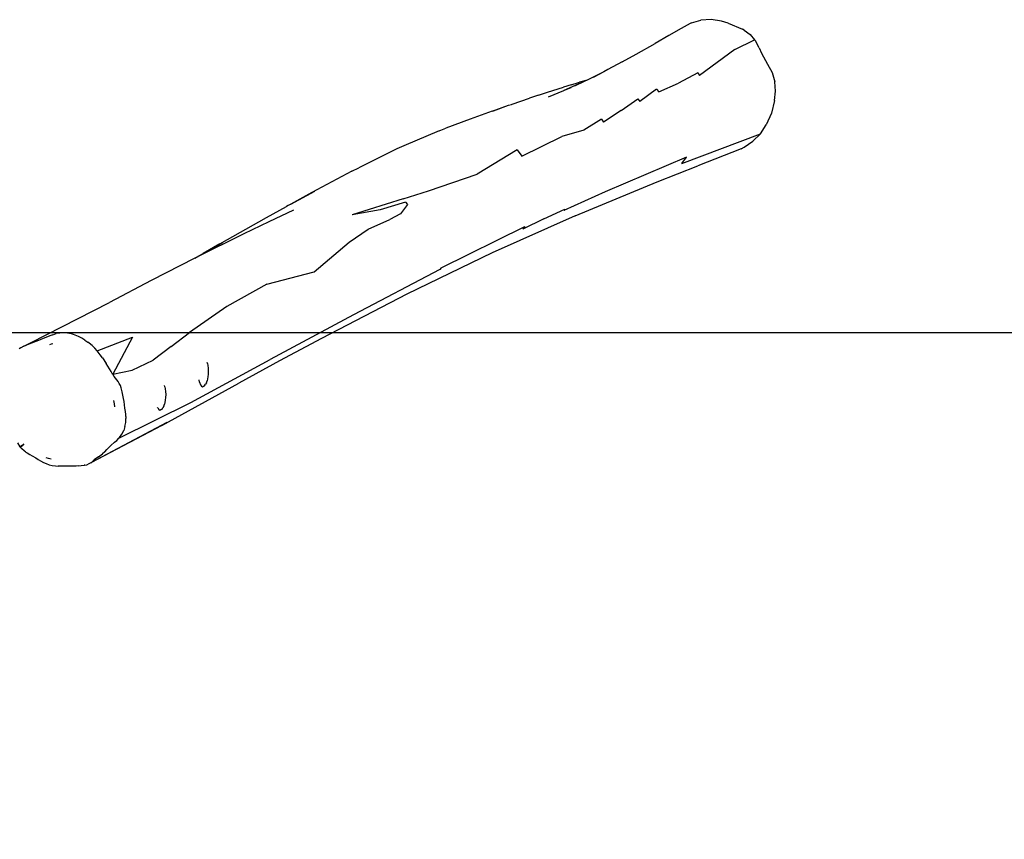
# Model space of a CAD drawing. Units: inches. Extents: x -151 to 589, y 58 to 315.
# Drawn here: x 224 to 350, y 209 to 314 of the extents above; entities that cross this region are included whole.
import ezdxf

# ---------------------------------------------------------------- set-up
doc = ezdxf.new("R2010")
doc.units = ezdxf.units.IN
doc.header["$MEASUREMENT"] = 0
doc.layers.add('VP-EQ', color=7, linetype='Continuous', true_color=0x8a3492)

# ---------------------------------------------------------------- blocks, each defined once
blk = doc.blocks.new('RB1421-2D')
at = {"layer": 'VP-EQ', "color": 7}
for p, q in [((69.82, 123.75), (68.66, 123.1)), ((69.98, 123.82), (69.82, 123.75)), ((69.98, 123.82), (71.18, 124.15)), ((72.5, 124.23), (71.18, 124.15)), ((73.82, 124.03), (72.5, 124.23)), ((74.7, 123.76), (73.82, 124.03)), ((74.7, 123.76), (76.5, 123.02)), ((68.65, 123.1), (67.1, 122.21)), ((68.66, 123.1), (68.65, 123.1)), ((76.71, 122.9), (76.5, 123.02)), ((76.71, 122.9), (77.5, 122.32)), ((77.5, 122.32), (78.06, 121.66)), ((62.92, 119.81), (65.32, 121.17)), ((67.1, 122.21), (65.32, 121.17)), ((75.52, 120.4), (78.06, 121.66)), ((78.17, 121.53), (78.06, 121.66)), ((78.65, 120.61), (78.17, 121.53)), ((61.13, 118.83), (62.92, 119.81)), ((75.52, 120.4), (73.28, 118.74)), ((78.65, 120.61), (78.93, 119.93)), ((78.93, 119.93), (79.72, 118.55)), ((61.13, 118.83), (59.29, 117.84)), ((73.28, 118.74), (71.02, 117.09)), ((79.72, 118.55), (80.31, 117.46)), ((58.77, 117.57), (56.96, 116.66)), ((58.77, 117.57), (57.4, 116.84)), ((59.29, 117.84), (58.77, 117.57)), ((70.79, 117.43), (68.34, 116.1)), ((70.79, 117.43), (71.02, 117.09)), ((80.31, 117.46), (80.65, 116.28)), ((56.25, 116.31), (53.64, 115.16)), ((54.59, 115.88), (55.66, 116.21)), ((56.25, 116.31), (55.03, 115.7)), ((56.62, 116.49), (55.66, 116.21)), ((56.62, 116.49), (56.25, 116.31)), ((56.62, 116.49), (56.63, 116.5)), ((56.96, 116.66), (56.63, 116.5)), ((65.79, 114.98), (68.34, 116.1)), ((80.73, 115.06), (80.65, 116.28)), ((50.41, 114.57), (51.45, 114.9)), ((51.45, 114.9), (51.57, 114.94)), ((51.57, 114.94), (53.6, 115.58)), ((51.68, 114.36), (53.64, 115.16)), ((54.59, 115.88), (53.6, 115.58)), ((53.64, 115.16), (53.83, 115.23)), ((53.83, 115.23), (54.58, 115.53)), ((65.51, 115.32), (63.38, 113.77)), ((65.51, 115.32), (65.79, 114.98)), ((80.61, 113.89), (80.73, 115.06)), ((46.94, 113.39), (47.05, 113.43)), ((47.05, 113.43), (49.24, 114.18)), ((50.41, 114.57), (49.24, 114.18)), ((60.97, 112.59), (63.13, 114.09)), ((63.13, 114.09), (63.38, 113.77)), ((80.61, 113.89), (80.21, 112.26)), ((44.46, 112.51), (41.65, 111.5)), ((44.46, 112.51), (46.59, 113.27)), ((44.66, 112.57), (46.59, 113.27)), ((46.59, 113.27), (46.94, 113.39)), ((60.97, 112.59), (58.74, 111.13)), ((80.21, 112.26), (79.56, 110.75)), ((41.65, 111.5), (38.53, 110.36)), ((58.49, 111.49), (56.2, 110.09)), ((58.49, 111.49), (58.74, 111.13)), ((37.69, 110.01), (33.16, 108.08)), ((37.69, 110.01), (38.53, 110.36)), ((56.2, 110.09), (53.4, 109.29)), ((68.76, 105.83), (78.84, 109.64)), ((77.86, 108.66), (78.84, 109.64)), ((78.84, 109.64), (79.56, 110.75)), ((48.27, 106.75), (53.4, 109.29)), ((76.72, 107.9), (77.86, 108.66)), ((32.27, 107.68), (27.42, 105.29)), ((33.16, 108.08), (32.27, 107.68)), ((47.66, 107.57), (42.55, 104.44)), ((47.66, 107.57), (48.27, 106.75)), ((76.34, 107.72), (70.78, 105.54)), ((76.34, 107.72), (76.72, 107.9)), ((69.35, 106.63), (58.94, 102.18)), ((68.76, 105.83), (69.35, 106.63)), ((26.54, 104.83), (21.42, 102.12)), ((26.54, 104.83), (27.42, 105.29)), ((65.59, 103.46), (70.78, 105.54)), ((36.33, 102.31), (42.55, 104.44)), ((55.12, 99.12), (65.59, 103.46)), ((18.7, 100.61), (21.77, 102.28)), ((21.42, 102.12), (18.7, 100.61)), ((33.11, 101.29), (36.33, 102.31)), ((58.94, 102.18), (53.65, 99.82)), ((33.11, 101.29), (26.58, 99.26)), ((33.39, 100.87), (30.13, 99.89)), ((33.39, 100.87), (33.64, 100.57)), ((15.61, 98.9), (18.15, 100.31)), ((19.05, 99.87), (15.88, 98.35)), ((18.36, 100.43), (18.15, 100.31)), ((18.55, 100.53), (18.36, 100.43)), ((18.7, 100.61), (18.55, 100.53)), ((30.13, 99.89), (26.58, 99.26)), ((33.64, 100.57), (32.75, 99.37)), ((51.11, 98.73), (53.79, 99.99)), ((53.79, 99.99), (53.65, 99.82)), ((9.64, 95.53), (15.61, 98.9)), ((15.88, 98.35), (12.72, 96.83)), ((28.59, 97.41), (31.4, 98.65)), ((32.75, 99.37), (31.4, 98.65)), ((55.12, 99.12), (44.46, 94.38)), ((51.11, 98.73), (48.42, 97.44)), ((26.16, 95.76), (28.59, 97.41)), ((37.94, 92.48), (48.68, 97.77)), ((48.52, 97.55), (48.42, 97.44)), ((48.68, 97.77), (48.52, 97.55)), ((12.72, 96.83), (6.59, 93.8)), ((7.5, 94.31), (10.01, 95.7)), ((9.64, 95.53), (7.5, 94.31)), ((21.7, 91.96), (26.16, 95.76)), ((6.44, 93.72), (0.84, 90.85)), ((6.44, 93.72), (6.94, 94)), ((6.59, 93.8), (6.44, 93.72)), ((6.94, 94), (7.5, 94.31)), ((44.46, 94.38), (33.55, 89.09)), ((37.8, 92.28), (26.75, 86.45)), ((37.94, 92.48), (37.8, 92.28)), ((0.84, 90.85), (-4.48, 88.04)), ((15.66, 90.39), (21.7, 91.96)), ((15.66, 90.39), (10.53, 87.51)), ((33.55, 89.09), (22.63, 83.42)), ((-14.6, 82.87), (-4.48, 88.04)), ((10.53, 87.51), (5.73, 84.19)), ((26.75, 86.45), (16.09, 80.76)), ((-13.38, 83.28), (-15.03, 82.63)), ((-13.2, 83.35), (-13.38, 83.28)), ((-12.84, 83.49), (-13.2, 83.35)), ((-12.14, 83.77), (-12.84, 83.49)), ((-11.98, 83.83), (-12.14, 83.77)), ((-11.76, 83.91), (-11.98, 83.83)), ((-11.76, 83.91), (-11.31, 84.05)), ((-10.84, 84.13), (-11.31, 84.05)), ((-10.36, 84.16), (-10.84, 84.13)), ((-9.86, 84.13), (-10.36, 84.16)), ((-9.36, 84.03), (-9.86, 84.13)), ((-9.12, 83.96), (-9.36, 84.03)), ((-8.66, 83.79), (-9.12, 83.96)), ((-8.44, 83.68), (-8.66, 83.79)), ((-8.04, 83.47), (-8.44, 83.68)), ((-7.66, 83.23), (-8.04, 83.47)), ((-7.66, 83.23), (-7.28, 82.97)), ((-6.09, 81.85), (-1.54, 83.61)), ((-1.54, 83.61), (-4.08, 78.86)), ((3.39, 82.42), (5.73, 84.19)), ((22.63, 83.42), (17.28, 80.56)), ((-15.85, 82.24), (-16.05, 82.11)), ((-15.44, 82.45), (-15.85, 82.24)), ((-15.44, 82.45), (-14.6, 82.87)), ((-15.24, 82.55), (-15.44, 82.45)), ((-15.24, 82.55), (-14.6, 82.87)), ((-15.03, 82.63), (-15.24, 82.55)), ((-12.11, 82.68), (-11.93, 82.75)), ((-11.93, 82.75), (-11.76, 82.81)), ((-7.1, 82.83), (-7.28, 82.97)), ((-6.73, 82.52), (-7.1, 82.83)), ((-6.39, 82.19), (-6.73, 82.52)), ((-6.09, 81.85), (-6.39, 82.19)), ((3.39, 82.42), (1.08, 80.64)), ((-5.95, 81.68), (-6.09, 81.85)), ((-5.67, 81.33), (-5.95, 81.68)), ((-5.4, 80.96), (-5.67, 81.33)), ((-5.4, 80.96), (-4.93, 80.24)), ((5.92, 75.24), (16.09, 80.76)), ((-4.72, 79.89), (-4.93, 80.24)), ((-4.51, 79.54), (-4.72, 79.89)), ((-4.3, 79.21), (-4.51, 79.54)), ((-1.59, 79.37), (1.08, 80.64)), ((8.05, 80.25), (8.02, 80.36)), ((8.05, 80.25), (8.1, 79.96)), ((8.1, 79.96), (8.14, 79.62)), ((8.14, 79.62), (8.15, 79.25)), ((17.28, 80.56), (12.08, 77.72)), ((-4.09, 78.88), (-4.3, 79.21)), ((-4.08, 78.86), (-4.09, 78.88)), ((-4.08, 78.86), (-1.59, 79.37)), ((-3.9, 78.58), (-4.08, 78.86)), ((-3.4, 77.91), (-3.9, 78.58)), ((7.04, 77.84), (6.98, 78.14)), ((6.98, 78.14), (6.98, 78.14)), ((8.05, 78.25), (8, 78.03)), ((8.1, 78.54), (8.05, 78.25)), ((8.14, 78.88), (8.1, 78.54)), ((8.15, 79.25), (8.14, 78.88)), ((-3.25, 77.67), (-3.4, 77.91)), ((-3.1, 77.4), (-3.25, 77.67)), ((-2.99, 77.1), (-3.1, 77.4)), ((-2.86, 76.61), (-2.99, 77.1)), ((2.2, 72.28), (12.08, 77.72)), ((2.59, 77.26), (2.56, 77.41)), ((2.59, 77.26), (2.65, 76.97)), ((2.65, 76.97), (2.69, 76.63)), ((7.04, 77.84), (7.15, 77.52)), ((7.15, 77.52), (7.28, 77.32)), ((7.28, 77.32), (7.41, 77.25)), ((7.41, 77.25), (7.55, 77.32)), ((7.55, 77.32), (7.68, 77.38)), ((7.68, 77.38), (7.8, 77.58)), ((7.9, 77.75), (7.8, 77.58)), ((7.9, 77.75), (8, 78.03)), ((-2.77, 76.19), (-2.86, 76.61)), ((-2.69, 75.77), (-2.77, 76.19)), ((-2.62, 75.35), (-2.69, 75.77)), ((2.69, 75.9), (2.65, 75.55)), ((2.69, 76.63), (2.7, 76.26)), ((2.7, 76.26), (2.69, 75.9)), ((-3.96, 75.48), (-3.9, 75.08)), ((-3.9, 75.08), (-3.84, 74.69)), ((-3.29, 70.68), (5.92, 75.24)), ((-2.56, 74.94), (-2.62, 75.35)), ((-2.51, 74.52), (-2.56, 74.94)), ((-2.46, 74.1), (-2.51, 74.52)), ((1.67, 74.6), (1.67, 74.61)), ((1.7, 74.53), (1.67, 74.6)), ((1.7, 74.53), (1.82, 74.33)), ((2.09, 74.33), (2.23, 74.4)), ((2.23, 74.4), (2.35, 74.59)), ((2.45, 74.76), (2.35, 74.59)), ((2.45, 74.76), (2.54, 75.04)), ((2.59, 75.26), (2.54, 75.04)), ((2.65, 75.55), (2.59, 75.26)), ((-2.42, 73.69), (-2.46, 74.1)), ((-2.4, 73.45), (-2.42, 73.69)), ((-2.4, 73.45), (-2.39, 73.19)), ((-2.4, 72.93), (-2.39, 73.19)), ((1.82, 74.33), (1.96, 74.26)), ((1.96, 74.26), (2.09, 74.33)), ((2.83, 72.68), (-6.89, 67.53)), ((2.2, 72.28), (-6.89, 67.53)), ((-2.51, 72.17), (-2.67, 71.67)), ((-2.51, 72.17), (-2.42, 72.68)), ((-2.42, 72.68), (-2.4, 72.93)), ((-3.56, 70.4), (-3.29, 70.68)), ((-3.29, 70.68), (-3.2, 70.76)), ((-3.2, 70.76), (-2.9, 71.19)), ((-2.9, 71.19), (-2.67, 71.67)), ((-15.93, 69.57), (-16.22, 70.1)), ((-15.93, 69.57), (-15.89, 69.61)), ((-15.93, 69.57), (-15.93, 69.56)), ((-15.93, 69.56), (-15.92, 69.54)), ((-15.92, 69.54), (-15.9, 69.51)), ((-15.91, 69.56), (-15.9, 69.57)), ((-15.87, 69.48), (-15.9, 69.51)), ((-15.88, 69.62), (-15.89, 69.61)), ((-15.89, 69.61), (-15.88, 69.59)), ((-15.86, 69.64), (-15.88, 69.62)), ((-15.88, 69.57), (-15.87, 69.58)), ((-15.87, 69.58), (-15.86, 69.57)), ((-15.87, 69.48), (-15.84, 69.53)), ((-15.87, 69.48), (-15.72, 69.32)), ((-15.75, 69.72), (-15.86, 69.64)), ((-15.84, 69.53), (-15.82, 69.56)), ((-15.82, 69.56), (-15.73, 69.66)), ((-15.75, 69.72), (-15.6, 69.83)), ((-15.6, 69.79), (-15.73, 69.66)), ((-15.4, 69.04), (-15.72, 69.32)), ((-15.44, 69.94), (-15.6, 69.79)), ((-15.6, 69.83), (-15.44, 69.94)), ((-4.83, 69.22), (-4.56, 69.49)), ((-4.56, 69.49), (-4.32, 69.74)), ((-3.86, 70.16), (-4.32, 69.74)), ((-3.86, 70.16), (-3.56, 70.4)), ((-15.4, 69.04), (-15.36, 69.02)), ((-15.23, 68.92), (-15.36, 69.02)), ((-15.23, 68.92), (-15.19, 68.9)), ((-15.19, 68.9), (-15.02, 68.79)), ((-15.02, 68.79), (-14.69, 68.59)), ((-14.69, 68.59), (-14.39, 68.43)), ((-14.39, 68.43), (-13.92, 68.15)), ((-13.92, 68.15), (-13.62, 67.95)), ((-12.28, 68.08), (-12.59, 68.18)), ((-11.97, 68), (-12.28, 68.08)), ((-5.88, 68.31), (-6.44, 67.9)), ((-5.88, 68.31), (-5.57, 68.55)), ((-5.57, 68.55), (-5.41, 68.68)), ((-5.11, 68.94), (-5.41, 68.68)), ((-5.11, 68.94), (-4.83, 69.22)), ((-13.62, 67.95), (-13.31, 67.76)), ((-13.31, 67.76), (-12.96, 67.58)), ((-12.96, 67.58), (-12.6, 67.42)), ((-12.6, 67.42), (-12.22, 67.28)), ((-12.22, 67.28), (-11.82, 67.18)), ((-11.82, 67.18), (-11.41, 67.13)), ((-11.41, 67.13), (-11.06, 67.11)), ((-10.74, 67.1), (-11.06, 67.11)), ((-10.08, 67.08), (-10.74, 67.1)), ((-9.76, 67.08), (-10.08, 67.08)), ((-9.43, 67.08), (-9.76, 67.08)), ((-8.78, 67.11), (-9.43, 67.08)), ((-8.45, 67.13), (-8.78, 67.11)), ((-8.45, 67.13), (-8.11, 67.16)), ((-8.11, 67.16), (-7.73, 67.21)), ((-7.65, 67.22), (-7.73, 67.21)), ((-7.65, 67.22), (-7.4, 67.28)), ((-7.4, 67.28), (-7.29, 67.31)), ((-7.29, 67.31), (-7.21, 67.36)), ((-6.89, 67.53), (-7.21, 67.36)), ((-6.89, 67.53), (-6.69, 67.68)), ((-6.69, 67.68), (-6.57, 67.79)), ((-6.57, 67.79), (-6.44, 67.9))]:
    blk.add_line(p, q, dxfattribs=at)

msp = doc.modelspace()

# ---------------------------------------------------------------- linework, layer by layer
at = {"layer": 'VP-EQ', "color": 7}
msp.add_lwpolyline([(-151.01, 273.5), (-151.01, 98.08), (588.99, 98.08), (588.99, 273.5)], close=True, dxfattribs=at)

# ---------------------------------------------------------------- block references
at = {"layer": 'VP-EQ'}
msp.add_blockref('RB1421-2D', (239.6, 189.35), dxfattribs=at)

doc.saveas('drawing.dxf')
